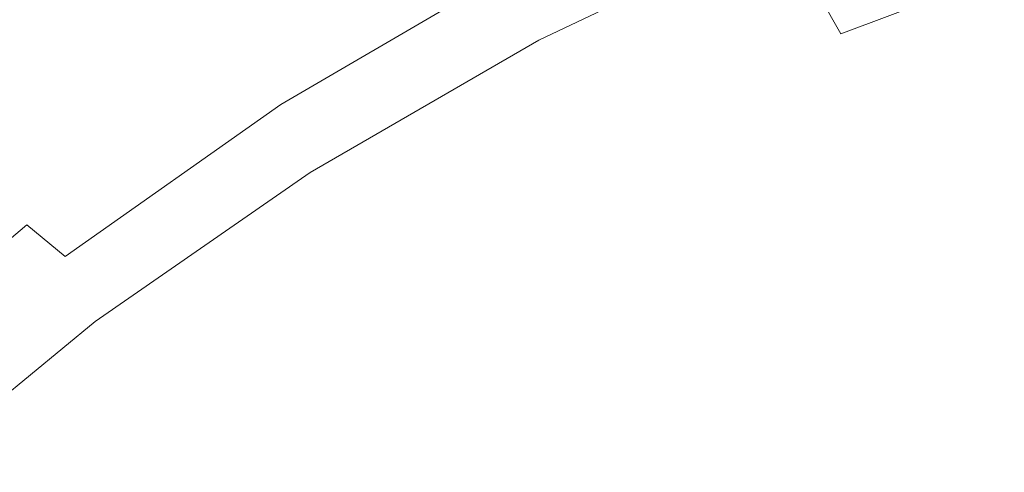
# Model space of a CAD drawing. Extents: x -301 to 299, y -211 to 211.
# Drawn here: x -212 to -153, y 118 to 145 of the extents above; entities that cross this region are included whole.
import ezdxf

# ---------------------------------------------------------------- set-up
doc = ezdxf.new("R2010")
doc.units = 0
doc.header["$LTSCALE"] = 500
doc.header["$MEASUREMENT"] = 0
doc.layers.add('EXC-CERAMIKA', color=7, linetype='Continuous')

msp = doc.modelspace()

# ---------------------------------------------------------------- linework, layer by layer
at = {"layer": 'EXC-CERAMIKA', "lineweight": 0}
for points, invisible_edges in [([(-208.159, 154.847, 67.319), (-220.775, 143.367, 61.899), (-221.711, 144.841, 67.319), (-208.159, 154.847, 67.319)], 15), ([(-220.775, 143.367, 61.899), (-208.159, 154.847, 67.319), (-207.287, 153.27, 61.902), (-220.775, 143.367, 61.899)], 15), ([(-207.287, 153.27, 61.902), (-219.811, 141.906, 56.767), (-220.775, 143.367, 61.899), (-207.287, 153.27, 61.902)], 15), ([(-219.811, 141.906, 56.767), (-207.287, 153.27, 61.902), (-206.389, 151.708, 56.775), (-219.811, 141.906, 56.767)], 15), ([(-187.846, 153.592, 38.416), (-200.2, 143.575, 34.228), (-201.794, 145.311, 38.396), (-187.846, 153.592, 38.416)], 15), ([(-200.2, 143.575, 34.228), (-187.846, 153.592, 38.416), (-186.35, 151.755, 34.244), (-200.2, 143.575, 34.228)], 15), ([(-205.411, 152.889, 113.727), (-220.176, 145.003, 118.993), (-218.883, 142.924, 113.727), (-205.411, 152.889, 113.727)], 15), ([(-218.883, 142.924, 113.727), (-203.661, 149.892, 107.23), (-205.411, 152.889, 113.727), (-218.883, 142.924, 113.727)], 15), ([(-206.389, 151.708, 56.775), (-218.782, 140.445, 51.885), (-219.811, 141.906, 56.767), (-206.389, 151.708, 56.775)], 15), ([(-218.782, 140.445, 51.885), (-206.389, 151.708, 56.775), (-205.429, 150.147, 51.899), (-218.782, 140.445, 51.885)], 15), ([(-186.35, 151.755, 34.244), (-198.347, 141.718, 30.291), (-200.2, 143.575, 34.228), (-186.35, 151.755, 34.244)], 15), ([(-198.347, 141.718, 30.291), (-186.35, 151.755, 34.244), (-184.612, 149.789, 30.302), (-198.347, 141.718, 30.291)], 15), ([(-166.56, 150.339, 81.658), (-184.301, 149.255, 90.411), (-180.865, 143.53, 81.654), (-166.56, 150.339, 81.658)], 15), ([(-180.865, 143.53, 81.654), (-162.921, 143.907, 73.719), (-166.56, 150.339, 81.658), (-180.865, 143.53, 81.654)], 9), ([(-148.126, 149.495, 73.731), (-166.56, 150.339, 81.658), (-162.921, 143.907, 73.719), (-148.126, 149.495, 73.731)], 11), ([(-203.661, 149.892, 107.23), (-218.883, 142.924, 113.727), (-217.027, 140.117, 107.23), (-203.661, 149.892, 107.23)], 15), ([(-205.429, 150.147, 51.899), (-217.648, 138.969, 47.217), (-218.782, 140.445, 51.885), (-205.429, 150.147, 51.899)], 15), ([(-217.648, 138.969, 47.217), (-205.429, 150.147, 51.899), (-204.369, 148.571, 47.235), (-217.648, 138.969, 47.217)], 15), ([(-217.027, 140.117, 107.23), (-201.227, 145.892, 99.197), (-203.661, 149.892, 107.23), (-217.027, 140.117, 107.23)], 15), ([(-184.612, 149.789, 30.302), (-196.192, 139.702, 26.632), (-198.347, 141.718, 30.291), (-184.612, 149.789, 30.302)], 15), ([(-196.192, 139.702, 26.632), (-184.612, 149.789, 30.302), (-182.593, 147.657, 26.64), (-196.192, 139.702, 26.632)], 15), ([(-184.301, 149.255, 90.411), (-201.227, 145.892, 99.197), (-198.143, 141.085, 90.41), (-184.301, 149.255, 90.411)], 15), ([(-198.143, 141.085, 90.41), (-180.865, 143.53, 81.654), (-184.301, 149.255, 90.411), (-198.143, 141.085, 90.41)], 15), ([(-180.259, 145.32, 23.305), (-163.735, 149.331, 20.329), (-177.68, 142.746, 20.32), (-180.259, 145.32, 23.305)], 15), ([(-161.197, 146.362, 17.716), (-177.68, 142.746, 20.32), (-163.735, 149.331, 20.329), (-161.197, 146.362, 17.716)], 15), ([(-162.921, 143.907, 73.719), (-144.44, 142.617, 67.401), (-148.126, 149.495, 73.731), (-162.921, 143.907, 73.719)], 15), ([(-204.369, 148.571, 47.235), (-216.371, 137.465, 42.727), (-217.648, 138.969, 47.217), (-204.369, 148.571, 47.235)], 15), ([(-216.371, 137.465, 42.727), (-204.369, 148.571, 47.235), (-203.17, 146.964, 42.747), (-216.371, 137.465, 42.727)], 15), ([(-161.197, 146.362, 17.716), (-144.273, 148.408, 15.506), (-158.572, 143.086, 15.493), (-161.197, 146.362, 17.716)], 15), ([(-144.273, 148.408, 15.506), (-155.928, 139.47, 13.679), (-158.572, 143.086, 15.493), (-144.273, 148.408, 15.506)], 15), ([(-155.928, 139.47, 13.679), (-144.273, 148.408, 15.506), (-141.871, 144.665, 13.691), (-155.928, 139.47, 13.679)], 15), ([(-180.259, 145.32, 23.305), (-196.192, 139.702, 26.632), (-182.593, 147.657, 26.64), (-180.259, 145.32, 23.305)], 13), ([(-203.17, 146.964, 42.747), (-214.913, 135.92, 38.377), (-216.371, 137.465, 42.727), (-203.17, 146.964, 42.747)], 15), ([(-214.913, 135.92, 38.377), (-203.17, 146.964, 42.747), (-201.794, 145.311, 38.396), (-214.913, 135.92, 38.377)], 15), ([(-177.68, 142.746, 20.32), (-161.197, 146.362, 17.716), (-174.931, 139.907, 17.705), (-177.68, 142.746, 20.32)], 15), ([(-158.572, 143.086, 15.493), (-174.931, 139.907, 17.705), (-161.197, 146.362, 17.716), (-158.572, 143.086, 15.493)], 15), ([(-201.227, 145.892, 99.197), (-217.027, 140.117, 107.23), (-214.44, 136.377, 99.197), (-201.227, 145.892, 99.197)], 15), ([(-214.44, 136.377, 99.197), (-198.143, 141.085, 90.41), (-201.227, 145.892, 99.197), (-214.44, 136.377, 99.197)], 15), ([(-201.794, 145.311, 38.396), (-213.227, 134.297, 34.213), (-214.913, 135.92, 38.377), (-201.794, 145.311, 38.396)], 15), ([(-213.227, 134.297, 34.213), (-201.794, 145.311, 38.396), (-200.2, 143.575, 34.228), (-213.227, 134.297, 34.213)], 15), ([(-196.192, 139.702, 26.632), (-180.259, 145.32, 23.305), (-193.695, 137.492, 23.298), (-196.192, 139.702, 26.632)], 15), ([(-177.68, 142.746, 20.32), (-193.695, 137.492, 23.298), (-180.259, 145.32, 23.305), (-177.68, 142.746, 20.32)], 15), ([(-141.871, 144.665, 13.691), (-153.437, 135.822, 12.118), (-155.928, 139.47, 13.679), (-141.871, 144.665, 13.691)], 15), ([(-153.437, 135.822, 12.118), (-141.871, 144.665, 13.691), (-139.611, 140.891, 12.127), (-153.437, 135.822, 12.118)], 15), ([(-162.921, 143.907, 73.719), (-180.865, 143.53, 81.654), (-176.9, 137.369, 73.708), (-162.921, 143.907, 73.719)], 15), ([(-176.9, 137.369, 73.708), (-158.841, 137.248, 67.377), (-162.921, 143.907, 73.719), (-176.9, 137.369, 73.708)], 15), ([(-144.44, 142.617, 67.401), (-162.921, 143.907, 73.719), (-158.841, 137.248, 67.377), (-144.44, 142.617, 67.401)], 15), ([(-200.2, 143.575, 34.228), (-211.267, 132.562, 30.28), (-213.227, 134.297, 34.213), (-200.2, 143.575, 34.228)], 15), ([(-211.267, 132.562, 30.28), (-200.2, 143.575, 34.228), (-198.347, 141.718, 30.291), (-211.267, 132.562, 30.28)], 15), ([(-180.865, 143.53, 81.654), (-198.143, 141.085, 90.41), (-194.445, 135.665, 81.65), (-180.865, 143.53, 81.654)], 15), ([(-194.445, 135.665, 81.65), (-176.9, 137.369, 73.708), (-180.865, 143.53, 81.654), (-194.445, 135.665, 81.65)], 11), ([(-193.695, 137.492, 23.298), (-177.68, 142.746, 20.32), (-190.933, 135.057, 20.311), (-193.695, 137.492, 23.298)], 15), ([(-174.931, 139.907, 17.705), (-190.933, 135.057, 20.311), (-177.68, 142.746, 20.32), (-174.931, 139.907, 17.705)], 15), ([(-174.931, 139.907, 17.705), (-158.572, 143.086, 15.493), (-172.084, 136.771, 15.48), (-174.931, 139.907, 17.705)], 15), ([(-158.572, 143.086, 15.493), (-169.211, 133.309, 13.668), (-172.084, 136.771, 15.48), (-158.572, 143.086, 15.493)], 15), ([(-169.211, 133.309, 13.668), (-158.572, 143.086, 15.493), (-155.928, 139.47, 13.679), (-169.211, 133.309, 13.668)], 15), ([(-158.841, 137.248, 67.377), (-140.353, 135.569, 62.438), (-144.44, 142.617, 67.401), (-158.841, 137.248, 67.377)], 15), ([(-198.347, 141.718, 30.291), (-208.985, 130.678, 26.624), (-211.267, 132.562, 30.28), (-198.347, 141.718, 30.291)], 13), ([(-208.985, 130.678, 26.624), (-198.347, 141.718, 30.291), (-196.192, 139.702, 26.632), (-208.985, 130.678, 26.624)], 15), ([(-198.143, 141.085, 90.41), (-214.44, 136.377, 99.197), (-211.156, 131.883, 90.409), (-198.143, 141.085, 90.41)], 15), ([(-211.156, 131.883, 90.409), (-194.445, 135.665, 81.65), (-198.143, 141.085, 90.41), (-211.156, 131.883, 90.409)], 15), ([(-139.611, 140.891, 12.127), (-151.27, 132.452, 10.652), (-153.437, 135.822, 12.118), (-139.611, 140.891, 12.127)], 15), ([(-190.933, 135.057, 20.311), (-174.931, 139.907, 17.705), (-187.983, 132.368, 17.693), (-190.933, 135.057, 20.311)], 15), ([(-172.084, 136.771, 15.48), (-187.983, 132.368, 17.693), (-174.931, 139.907, 17.705), (-172.084, 136.771, 15.48)], 15), ([(-193.695, 137.492, 23.298), (-208.985, 130.678, 26.624), (-196.192, 139.702, 26.632), (-193.695, 137.492, 23.298)], 13), ([(-155.928, 139.47, 13.679), (-166.5, 129.815, 12.109), (-169.211, 133.309, 13.668), (-155.928, 139.47, 13.679)], 15), ([(-166.5, 129.815, 12.109), (-155.928, 139.47, 13.679), (-153.437, 135.822, 12.118), (-166.5, 129.815, 12.109)], 15), ([(-208.985, 130.678, 26.624), (-193.695, 137.492, 23.298), (-206.335, 128.611, 23.29), (-208.985, 130.678, 26.624)], 15), ([(-190.933, 135.057, 20.311), (-206.335, 128.611, 23.29), (-193.695, 137.492, 23.298), (-190.933, 135.057, 20.311)], 15), ([(-176.9, 137.369, 73.708), (-194.445, 135.665, 81.65), (-190.169, 129.827, 73.698), (-176.9, 137.369, 73.708)], 15), ([(-190.169, 129.827, 73.698), (-172.443, 130.981, 67.355), (-176.9, 137.369, 73.708), (-190.169, 129.827, 73.698)], 15), ([(-158.841, 137.248, 67.377), (-176.9, 137.369, 73.708), (-172.443, 130.981, 67.355), (-158.841, 137.248, 67.377)], 15), ([(-172.443, 130.981, 67.355), (-154.316, 130.423, 62.402), (-158.841, 137.248, 67.377), (-172.443, 130.981, 67.355)], 15), ([(-140.353, 135.569, 62.438), (-158.841, 137.248, 67.377), (-154.316, 130.423, 62.402), (-140.353, 135.569, 62.438)], 15), ([(-226.717, 125.864, 99.197), (-211.156, 131.883, 90.409), (-214.44, 136.377, 99.197), (-226.717, 125.864, 99.197)], 15), ([(-187.983, 132.368, 17.693), (-172.084, 136.771, 15.48), (-184.924, 129.398, 15.468), (-187.983, 132.368, 17.693)], 15), ([(-172.084, 136.771, 15.48), (-181.833, 126.117, 13.657), (-184.924, 129.398, 15.468), (-172.084, 136.771, 15.48)], 15), ([(-181.833, 126.117, 13.657), (-172.084, 136.771, 15.48), (-169.211, 133.309, 13.668), (-181.833, 126.117, 13.657)], 15), ([(-194.445, 135.665, 81.65), (-211.156, 131.883, 90.409), (-207.21, 126.813, 81.646), (-194.445, 135.665, 81.65)], 15), ([(-207.21, 126.813, 81.646), (-190.169, 129.827, 73.698), (-194.445, 135.665, 81.65), (-207.21, 126.813, 81.646)], 11), ([(-153.437, 135.822, 12.118), (-164.141, 126.585, 10.646), (-166.5, 129.815, 12.109), (-153.437, 135.822, 12.118)], 15), ([(-164.141, 126.585, 10.646), (-153.437, 135.822, 12.118), (-151.27, 132.452, 10.652), (-164.141, 126.585, 10.646)], 15), ([(-154.316, 130.423, 62.402), (-135.853, 128.399, 58.609), (-140.353, 135.569, 62.438), (-154.316, 130.423, 62.402)], 15), ([(-206.335, 128.611, 23.29), (-190.933, 135.057, 20.311), (-203.4, 126.332, 20.302), (-206.335, 128.611, 23.29)], 15), ([(-187.983, 132.368, 17.693), (-203.4, 126.332, 20.302), (-190.933, 135.057, 20.311), (-187.983, 132.368, 17.693)], 15), ([(-223.278, 122.396, 30.271), (-213.227, 134.297, 34.213), (-211.267, 132.562, 30.28), (-223.278, 122.396, 30.271)], 15), ([(-169.211, 133.309, 13.668), (-178.915, 122.805, 12.101), (-181.833, 126.117, 13.657), (-169.211, 133.309, 13.668)], 15), ([(-178.915, 122.805, 12.101), (-169.211, 133.309, 13.668), (-166.5, 129.815, 12.109), (-178.915, 122.805, 12.101)], 15), ([(-211.267, 132.562, 30.28), (-220.878, 120.658, 26.618), (-223.278, 122.396, 30.271), (-211.267, 132.562, 30.28)], 11), ([(-220.878, 120.658, 26.618), (-211.267, 132.562, 30.28), (-208.985, 130.678, 26.624), (-220.878, 120.658, 26.618)], 15), ([(-203.4, 126.332, 20.302), (-187.983, 132.368, 17.693), (-200.262, 123.816, 17.683), (-203.4, 126.332, 20.302)], 15), ([(-184.924, 129.398, 15.468), (-200.262, 123.816, 17.683), (-187.983, 132.368, 17.693), (-184.924, 129.398, 15.468)], 15), ([(-151.27, 132.452, 10.652), (-162.321, 123.916, 9.122), (-164.141, 126.585, 10.646), (-151.27, 132.452, 10.652)], 15), ([(-162.321, 123.916, 9.122), (-151.27, 132.452, 10.652), (-149.6, 129.666, 9.125), (-162.321, 123.916, 9.122)], 15), ([(-211.156, 131.883, 90.409), (-226.717, 125.864, 99.197), (-223.246, 121.719, 90.408), (-211.156, 131.883, 90.409)], 15), ([(-223.246, 121.719, 90.408), (-207.21, 126.813, 81.646), (-211.156, 131.883, 90.409), (-223.246, 121.719, 90.408)], 15), ([(-206.335, 128.611, 23.29), (-220.878, 120.658, 26.618), (-208.985, 130.678, 26.624), (-206.335, 128.611, 23.29)], 15), ([(-172.443, 130.981, 67.355), (-190.169, 129.827, 73.698), (-185.348, 123.764, 67.335), (-172.443, 130.981, 67.355)], 15), ([(-185.348, 123.764, 67.335), (-167.497, 124.431, 62.367), (-172.443, 130.981, 67.355), (-185.348, 123.764, 67.335)], 15), ([(-154.316, 130.423, 62.402), (-172.443, 130.981, 67.355), (-167.497, 124.431, 62.367), (-154.316, 130.423, 62.402)], 15), ([(-167.497, 124.431, 62.367), (-149.341, 123.488, 58.561), (-154.316, 130.423, 62.402), (-167.497, 124.431, 62.367)], 15), ([(-135.853, 128.399, 58.609), (-154.316, 130.423, 62.402), (-149.341, 123.488, 58.561), (-135.853, 128.399, 58.609)], 15), ([(-190.169, 129.827, 73.698), (-207.21, 126.813, 81.646), (-202.637, 121.345, 73.689), (-190.169, 129.827, 73.698)], 15), ([(-202.637, 121.345, 73.689), (-185.348, 123.764, 67.335), (-190.169, 129.827, 73.698), (-202.637, 121.345, 73.689)], 15), ([(-166.5, 129.815, 12.109), (-176.373, 119.744, 10.641), (-178.915, 122.805, 12.101), (-166.5, 129.815, 12.109)], 15), ([(-176.373, 119.744, 10.641), (-166.5, 129.815, 12.109), (-164.141, 126.585, 10.646), (-176.373, 119.744, 10.641)], 15), ([(-200.262, 123.816, 17.683), (-184.924, 129.398, 15.468), (-197.004, 121.034, 15.456), (-200.262, 123.816, 17.683)], 15), ([(-184.924, 129.398, 15.468), (-193.708, 117.96, 13.646), (-197.004, 121.034, 15.456), (-184.924, 129.398, 15.468)], 15), ([(-193.708, 117.96, 13.646), (-184.924, 129.398, 15.468), (-181.833, 126.117, 13.657), (-193.708, 117.96, 13.646)], 15), ([(-148.598, 127.772, 7.378), (-162.321, 123.916, 9.122), (-149.6, 129.666, 9.125), (-148.598, 127.772, 7.378)], 15), ([(-220.878, 120.658, 26.618), (-206.335, 128.611, 23.29), (-218.086, 118.749, 23.284), (-220.878, 120.658, 26.618)], 15), ([(-203.4, 126.332, 20.302), (-218.086, 118.749, 23.284), (-206.335, 128.611, 23.29), (-203.4, 126.332, 20.302)], 15), ([(-162.321, 123.916, 9.122), (-148.598, 127.772, 7.378), (-161.229, 122.103, 7.377), (-162.321, 123.916, 9.122)], 15), ([(-148.018, 126.179, 5.597), (-161.229, 122.103, 7.377), (-148.598, 127.772, 7.378), (-148.018, 126.179, 5.597)], 15), ([(-207.21, 126.813, 81.646), (-223.246, 121.719, 90.408), (-219.069, 117.04, 81.643), (-207.21, 126.813, 81.646)], 15), ([(-219.069, 117.04, 81.643), (-202.637, 121.345, 73.689), (-207.21, 126.813, 81.646), (-219.069, 117.04, 81.643)], 11), ([(-218.086, 118.749, 23.284), (-203.4, 126.332, 20.302), (-214.99, 116.645, 20.294), (-218.086, 118.749, 23.284)], 15), ([(-200.262, 123.816, 17.683), (-214.99, 116.645, 20.294), (-203.4, 126.332, 20.302), (-200.262, 123.816, 17.683)], 15), ([(-164.141, 126.585, 10.646), (-174.411, 117.213, 9.119), (-176.373, 119.744, 10.641), (-164.141, 126.585, 10.646)], 15), ([(-174.411, 117.213, 9.119), (-164.141, 126.585, 10.646), (-162.321, 123.916, 9.122), (-174.411, 117.213, 9.119)], 15), ([(-181.833, 126.117, 13.657), (-190.594, 114.858, 12.092), (-193.708, 117.96, 13.646), (-181.833, 126.117, 13.657)], 15), ([(-190.594, 114.858, 12.092), (-181.833, 126.117, 13.657), (-178.915, 122.805, 12.101), (-190.594, 114.858, 12.092)], 15), ([(-161.229, 122.103, 7.377), (-148.018, 126.179, 5.597), (-160.592, 120.578, 5.596), (-161.229, 122.103, 7.377)], 15), ([(-147.615, 124.293, 3.965), (-160.592, 120.578, 5.596), (-148.018, 126.179, 5.597), (-147.615, 124.293, 3.965)], 15), ([(-167.497, 124.431, 62.367), (-185.348, 123.764, 67.335), (-179.999, 117.546, 62.336), (-167.497, 124.431, 62.367)], 15), ([(-179.999, 117.546, 62.336), (-162.07, 117.782, 58.517), (-167.497, 124.431, 62.367), (-179.999, 117.546, 62.336)], 15), ([(-149.341, 123.488, 58.561), (-167.497, 124.431, 62.367), (-162.07, 117.782, 58.517), (-149.341, 123.488, 58.561)], 15), ([(-160.592, 120.578, 5.596), (-147.615, 124.293, 3.965), (-160.135, 118.773, 3.965), (-160.592, 120.578, 5.596)], 15), ([(-147.143, 121.522, 2.668), (-160.135, 118.773, 3.965), (-147.615, 124.293, 3.965), (-147.143, 121.522, 2.668)], 15), ([(-214.99, 116.645, 20.294), (-200.262, 123.816, 17.683), (-211.676, 114.319, 17.673), (-214.99, 116.645, 20.294)], 15), ([(-197.004, 121.034, 15.456), (-211.676, 114.319, 17.673), (-200.262, 123.816, 17.683), (-197.004, 121.034, 15.456)], 15), ([(-185.348, 123.764, 67.335), (-202.637, 121.345, 73.689), (-197.471, 115.66, 67.316), (-185.348, 123.764, 67.335)], 15), ([(-197.471, 115.66, 67.316), (-179.999, 117.546, 62.336), (-185.348, 123.764, 67.335), (-197.471, 115.66, 67.316)], 15), ([(-161.229, 122.103, 7.377), (-174.411, 117.213, 9.119), (-162.321, 123.916, 9.122), (-161.229, 122.103, 7.377)], 15), ([(-162.07, 117.782, 58.517), (-143.913, 116.502, 55.625), (-149.341, 123.488, 58.561), (-162.07, 117.782, 58.517)], 15), ([(-178.915, 122.805, 12.101), (-187.88, 111.989, 10.636), (-190.594, 114.858, 12.092), (-178.915, 122.805, 12.101)], 15), ([(-187.88, 111.989, 10.636), (-178.915, 122.805, 12.101), (-176.373, 119.744, 10.641), (-187.88, 111.989, 10.636)], 15), ([(-174.411, 117.213, 9.119), (-161.229, 122.103, 7.377), (-173.234, 115.495, 7.376), (-174.411, 117.213, 9.119)], 15), ([(-160.592, 120.578, 5.596), (-173.234, 115.495, 7.376), (-161.229, 122.103, 7.377), (-160.592, 120.578, 5.596)], 15), ([(-202.637, 121.345, 73.689), (-219.069, 117.04, 81.643), (-214.219, 111.989, 73.68), (-202.637, 121.345, 73.689)], 15), ([(-214.219, 111.989, 73.68), (-197.471, 115.66, 67.316), (-202.637, 121.345, 73.689), (-214.219, 111.989, 73.68)], 15), ([(-160.135, 118.773, 3.965), (-147.143, 121.522, 2.668), (-159.586, 116.122, 2.668), (-160.135, 118.773, 3.965)], 15), ([(-146.356, 117.272, 1.89), (-159.586, 116.122, 2.668), (-147.143, 121.522, 2.668), (-146.356, 117.272, 1.89)], 15), ([(-211.676, 114.319, 17.673), (-197.004, 121.034, 15.456), (-208.233, 111.748, 15.445), (-211.676, 114.319, 17.673)], 15), ([(-197.004, 121.034, 15.456), (-204.747, 108.906, 13.636), (-208.233, 111.748, 15.445), (-197.004, 121.034, 15.456)], 15), ([(-204.747, 108.906, 13.636), (-197.004, 121.034, 15.456), (-193.708, 117.96, 13.646), (-204.747, 108.906, 13.636)], 15), ([(-173.234, 115.495, 7.376), (-160.592, 120.578, 5.596), (-172.541, 114.05, 5.596), (-173.234, 115.495, 7.376)], 15), ([(-160.135, 118.773, 3.965), (-172.541, 114.05, 5.596), (-160.592, 120.578, 5.596), (-160.135, 118.773, 3.965)], 15), ([(-176.373, 119.744, 10.641), (-185.785, 109.618, 9.116), (-187.88, 111.989, 10.636), (-176.373, 119.744, 10.641)], 15), ([(-185.785, 109.618, 9.116), (-176.373, 119.744, 10.641), (-174.411, 117.213, 9.119), (-185.785, 109.618, 9.116)], 15), ([(-172.541, 114.05, 5.596), (-160.135, 118.773, 3.965), (-172.033, 112.342, 3.965), (-172.541, 114.05, 5.596)], 15), ([(-159.586, 116.122, 2.668), (-172.033, 112.342, 3.965), (-160.135, 118.773, 3.965), (-159.586, 116.122, 2.668)], 15), ([(-193.708, 117.96, 13.646), (-201.451, 106.037, 12.085), (-204.747, 108.906, 13.636), (-193.708, 117.96, 13.646)], 15), ([(-201.451, 106.037, 12.085), (-193.708, 117.96, 13.646), (-190.594, 114.858, 12.092), (-201.451, 106.037, 12.085)], 15)]:
    msp.add_3dface(points, dxfattribs=dict(at, invisible_edges=invisible_edges))

doc.saveas('drawing.dxf')
